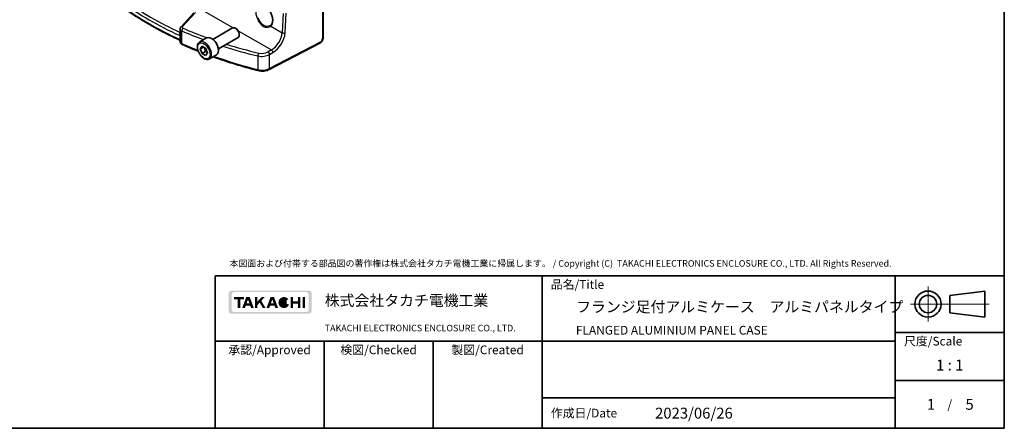
# Model space of a CAD drawing. Units: millimetres. Extents: x 14 to 2205, y 8 to 430.
# Drawn here: x 180 to 406, y 8 to 102 of the extents above; entities that cross this region are included whole.
import ezdxf
from ezdxf.enums import TextEntityAlignment as Align

# ---------------------------------------------------------------- set-up
doc = ezdxf.new("R2010")
doc.units = ezdxf.units.MM
for name, color, linetype, lineweight in [('Border (ISO)', 7, 'Continuous', 35), ('Title (ISO)', 7, 'Continuous', 35), ('Visible (ISO)', 7, 'Continuous', 35), ('Visible Narrow (ISO)', 7, 'Continuous', 25)]:
    doc.layers.add(name, color=color, linetype=linetype, lineweight=lineweight)
doc.layers.add('Hatch (ISO)', color=1, linetype='Continuous', lineweight=18, true_color=0xff0000)
doc.styles.add('Note Text (TK)', font='MS PGothic.ttf')
doc.styles.add('takachi1', font='MS PGothic.ttf', dxfattribs={"height": 2.5})
doc.styles.add('文字スタイル67', font='arial.ttf')

# ---------------------------------------------------------------- blocks, each defined once
blk = doc.blocks.new('図面枠 tk図枠')
at = {"layer": 'Border (ISO)'}
for p in [(405.5, 289), (14.5, 8)]:
    blk.add_line(p, (405.5, 8), dxfattribs=at)
blk = doc.blocks.new('表題欄 tk表題欄')
at = {"layer": 'Hatch (ISO)'}
h = blk.add_hatch(color=256, dxfattribs=at)
edge = h.paths.add_edge_path(flags=0)
edge.add_arc((95.58, 236.3), 0.596, 270, 360)
edge.add_line((96.17, 236.3), (96.17, 239.71))
edge.add_arc((95.58, 239.71), 0.596, 0, 90)
edge.add_line((95.58, 240.31), (79.14, 240.31))
edge.add_arc((79.14, 239.71), 0.596, 90, 180)
edge.add_line((78.54, 239.71), (78.54, 236.3))
edge.add_arc((79.14, 236.3), 0.596, 180, 270)
edge.add_line((79.14, 235.7), (95.58, 235.7))
edge = h.paths.add_edge_path()
edge.add_line((77.84, 239.96), (77.84, 236.05))
edge.add_arc((78.54, 236.05), 0.702, 180, 270)
edge.add_line((78.54, 235.35), (96.17, 235.35))
edge.add_arc((96.17, 236.05), 0.702, 270, 360)
edge.add_line((96.87, 236.05), (96.87, 239.96))
edge.add_arc((96.17, 239.96), 0.702, 0, 90)
edge.add_line((96.17, 240.66), (78.54, 240.66))
edge.add_arc((78.54, 239.96), 0.702, 90, 180)
for points in [[(79.07, 239.15), (79.07, 238.66), (79.92, 238.66), (79.92, 236.66), (80.51, 236.66), (80.51, 238.66), (81.36, 238.66), (81.36, 239.15)], [(85.68, 236.66), (84.94, 237.89), (84.42, 237.32), (84.42, 236.66), (83.9, 236.66), (83.9, 239.15), (84.42, 239.15), (84.42, 238.1), (85.39, 239.15), (86.11, 239.15), (85.32, 238.3), (86.3, 236.66)], [(92.09, 239.15), (92.09, 236.66), (92.61, 236.66), (92.61, 237.66), (93.77, 237.66), (93.77, 236.66), (94.29, 236.66), (94.29, 239.15), (93.77, 239.15), (93.77, 238.15), (92.61, 238.15), (92.61, 239.15)], [(94.84, 239.15), (94.84, 236.66), (95.36, 236.66), (95.36, 239.15)]]:
    blk.add_hatch(color=256, dxfattribs=at).paths.add_polyline_path(points)
h = blk.add_hatch(color=256, dxfattribs=at)
h.paths.add_polyline_path([(82.59, 237.71), (81.95, 237.71), (82.27, 238.58)], flags=0)
h.paths.add_polyline_path([(82.78, 237.2), (81.76, 237.2), (81.57, 236.66), (80.95, 236.66), (81.86, 239.15), (82.68, 239.15), (83.59, 236.66), (82.98, 236.66)])
h = blk.add_hatch(color=256, dxfattribs=at)
h.paths.add_polyline_path([(87.53, 237.71), (88.16, 237.71), (87.85, 238.58)], flags=0)
h.paths.add_polyline_path([(87.14, 236.66), (87.34, 237.2), (88.35, 237.2), (88.55, 236.66), (89.17, 236.66), (88.25, 239.15), (87.44, 239.15), (86.52, 236.66)])
h = blk.add_hatch(color=256, dxfattribs=at)
edge = h.paths.add_edge_path()
edge.add_arc((90.52, 237.9), 1.27, 38.5505, 336.582)
edge.add_line((91.69, 237.4), (91.17, 237.62))
edge.add_ellipse((90.52, 237.9), major_axis=(0, -0.8), ratio=0.867347, start_angle=124.651, end_angle=429.4109, ccw=False)
edge.add_line((91.09, 238.36), (91.52, 238.7))
at = {"layer": 'Title (ISO)'}
for p, q in [((74.71, 244.05), (255.71, 244.05)), ((74.71, 209.05), (74.71, 244.05)), ((149.71, 244.05), (149.71, 209.05)), ((230.71, 244.05), (230.71, 209.05)), ((255.71, 244.05), (255.71, 209.05)), ((243.21, 239.55), (251.21, 240.55)), ((243.21, 239.55), (243.21, 235.55)), ((251.21, 234.55), (251.21, 240.55)), ((243.21, 235.55), (251.21, 234.55)), ((230.71, 231.05), (255.71, 231.05)), ((74.71, 229.05), (230.71, 229.05)), ((99.71, 229.05), (99.71, 209.05)), ((124.71, 229.05), (124.71, 209.05)), ((230.71, 220.05), (255.71, 220.05)), ((149.71, 216.05), (230.71, 216.05)), ((255.71, 209.05), (74.71, 209.05))]:
    blk.add_line(p, q, dxfattribs=at)
at = {"layer": 'Title (ISO)', "color": 4, "linetype": 'Continuous', "lineweight": 18, "true_color": 0x00ffff}
for p, q in [((238.21, 241.55), (238.21, 233.55)), ((252.21, 237.55), (234.21, 237.55))]:
    blk.add_line(p, q, dxfattribs=at)
at = {"layer": 'Title (ISO)'}
for radius in [3, 2]:
    blk.add_circle((238.21, 237.55), radius, dxfattribs=at)
at = {"layer": 'Title (ISO)', "color": 1, "true_color": 0xff0000, "char_height": 2, "line_spacing_factor": 1.5, "style": 'Note Text (TK)'}
for s, insert, attachment_point in [('\\fＭＳ Ｐゴシック|b0|i0;\\H2.0000;品名/Title', (151.71, 242.05), 4), ('\\fＭＳ Ｐゴシック|b0|i0;\\H2.0000;尺度/Scale', (232.71, 229.05), 4), ('\\fＭＳ Ｐゴシック|b0|i0;\\H2.0000;承認/Approved', (87.21, 227.05), 5), ('\\fＭＳ Ｐゴシック|b0|i0;\\H2.0000;検図/Checked', (112.21, 227.05), 5), ('\\fＭＳ Ｐゴシック|b0|i0;\\H2.0000;製図/Created', (137.21, 227.05), 5), ('\\fＭＳ Ｐゴシック|b0|i0;\\H2.0000;作成日/Date', (151.71, 212.55), 4)]:
    blk.add_mtext(s, dxfattribs=dict(at, insert=insert, attachment_point=attachment_point))
at = {"layer": 'Title (ISO)', "color": 7, "line_spacing_factor": 1.5, "style": 'Note Text (TK)'}
for s, insert, char_height, attachment_point in [('株式会社タカチ電機工業', (99.87, 238.05), 2.5, 4), ('\\fArial|b0|i0;\\H1.4986;TAKACHI ELECTRONICS ENCLOSURE CO., LTD.', (99.87, 232.05), 1.4986, 4), ('\\fＭＳ Ｐゴシック|b0|i0;\\H2.0000;/', (243.21, 214.55), 2, 5)]:
    blk.add_mtext(s, dxfattribs=dict(at, insert=insert, char_height=char_height, attachment_point=attachment_point))
at = {"layer": 'Title (ISO)', "color": 7}
for tag, p, height, style in [('<品名>_001', (157.52, 235.67), 2.5, 'Note Text (TK)'), ('<Title>_001', (157.48, 230.55), 2, '文字スタイル67'), ('<尺度>_001', (240.06, 222.31), 2.5, 'Note Text (TK)'), ('<ページ_No.>_001', (237.95, 213.3), 2.5, 'Note Text (TK)'), ('<総ページ数>_001', (246.8, 213.3), 2.5, 'Note Text (TK)'), ('作成日_001', (175.59, 211.28), 2.5, 'Note Text (TK)')]:
    blk.add_attdef(tag, p, '', height=height, dxfattribs=dict(at, style=style))
at = {"layer": 'Title (ISO)', "color": 7, "style": 'Note Text (TK)'}
blk.add_attdef('<承認>', text='', height=2.5, dxfattribs=at).set_placement((87.21, 217.05), align=Align.MIDDLE_CENTER)

msp = doc.modelspace()

# ---------------------------------------------------------------- linework, layer by layer
at = {"layer": 'Visible (ISO)'}
for p, q in [((249.2911, 107.93), (249.2911, 97.6092)), ((219.6424, 103.332), (216.7064, 100.1127)), ((216.5088, 96.7213), (216.5088, 99.6202)), ((224.0183, 97.2204), (228.5445, 99.8336)), ((229.3647, 99.659), (229.1695, 99.7717)), ((220.9918, 96.6278), (222.5828, 97.5463)), ((225.2683, 95.0553), (229.7945, 97.6685)), ((230.0534, 98.4662), (230.0534, 98.2408)), ((221.1237, 95.0614), (221.5415, 95.6301)), ((221.8213, 95.4642), (221.1237, 95.0614)), ((221.5222, 94.0085), (221.1237, 95.0614)), ((221.5415, 95.6301), (222.3579, 95.1459)), ((222.3579, 95.1459), (222.7565, 94.0929)), ((248.5008, 96.3232), (236.91, 90.2978)), ((222.3, 94.4575), (221.5222, 94.0085)), ((222.3386, 93.5242), (221.5222, 94.0085)), ((222.7565, 94.0929), (222.3386, 93.5242)), ((223.2418, 92.7307), (224.8328, 93.6492))]:
    msp.add_line(p, q, dxfattribs=at)
for centre, major_axis, start_param, end_param in [((229.1695, 98.7511), (-0.625, 1.0825), 3.14159265, 6.28318531), ((229.3647, 98.8638), (-0.487, 0.8435), 3.92699082, 5.49778714), ((223.7078, 95.5978), (-1.125, 1.9486), 3.14159265, 6.28318531)]:
    msp.add_ellipse(centre, major_axis=major_axis, ratio=0.57735027, start_param=start_param, end_param=end_param, dxfattribs=at)
for points, knots in [([(216.5088, 96.992), (215.5434, 97.4367), (214.5949, 97.8937), (212.7165, 98.8404), (211.7874, 99.3305), (209.968, 100.3346), (209.0777, 100.8485), (207.3379, 101.8994), (206.4884, 102.4363), (204.8317, 103.532), (204.0245, 104.0907), (203.2394, 104.6599)], [4.600342645, 4.600342645, 4.600342645, 4.600342645, 4.644676338, 4.644676338, 4.6898181, 4.6898181, 4.734959861, 4.734959861, 4.780101623, 4.780101623, 4.825243384, 4.825243384, 4.825243384, 4.825243384]), ([(234.7626, 104.9701), (234.838, 105.0095), (234.9193, 105.0375), (235.0899, 105.0692), (235.1788, 105.0739), (235.3598, 105.0604), (235.4512, 105.0437), (235.6359, 104.9904), (235.729, 104.9545), (235.916, 104.8642), (236.0099, 104.8101), (236.1969, 104.6844), (236.29, 104.6128), (236.4729, 104.4537), (236.5628, 104.3661), (236.737, 104.1768), (236.8213, 104.075), (236.9819, 103.8599), (237.0582, 103.7464), (237.2007, 103.5109), (237.2668, 103.3887), (237.387, 103.139), (237.4411, 103.0114), (237.5357, 102.7543), (237.5762, 102.6248), (237.6428, 102.3675), (237.6689, 102.2397), (237.706, 101.9893), (237.7171, 101.8667), (237.7244, 101.63), (237.7206, 101.5159), (237.6988, 101.299), (237.6807, 101.1962), (237.6313, 101.004), (237.5998, 100.9147), (237.5276, 100.7571), (237.4874, 100.6879), (237.3986, 100.5647), (237.3499, 100.5107), (237.2975, 100.4642)], [-0.75923156, -0.75923156, -0.75923156, -0.75923156, -0.57466244, -0.57466244, -0.39831675, -0.39831675, -0.23448923, -0.23448923, -0.07740634, -0.07740634, 0.07710414, 0.07710414, 0.23103686, 0.23103686, 0.38519731, 0.38519731, 0.53982322, 0.53982322, 0.69489753, 0.69489753, 0.85029412, 0.85029412, 1.00584138, 1.00584138, 1.16135133, 1.16135133, 1.31664279, 1.31664279, 1.47158408, 1.47158408, 1.62619011, 1.62619011, 1.78083266, 1.78083266, 1.93665313, 1.93665313, 2.08334108, 2.08334108, 2.23002903, 2.23002903, 2.23002903, 2.23002903]), ([(216.5088, 99.6202), (216.5088, 99.6594), (216.5122, 99.6984), (216.5252, 99.7743), (216.5347, 99.8112), (216.5588, 99.8816), (216.5734, 99.9151), (216.6062, 99.9781), (216.6245, 100.0077), (216.6637, 100.063), (216.6846, 100.0887), (216.7064, 100.1127)], [0.785398163, 0.785398163, 0.785398163, 0.785398163, 0.890117918, 0.890117918, 0.994837674, 0.994837674, 1.099557429, 1.099557429, 1.204277184, 1.204277184, 1.308996939, 1.308996939, 1.308996939, 1.308996939]), ([(237.2975, 100.4642), (237.2905, 100.4579), (237.2833, 100.4517), (237.2686, 100.4396), (237.2611, 100.4335), (237.2459, 100.4217), (237.2381, 100.4158), (237.2223, 100.4043), (237.2142, 100.3987), (237.1979, 100.3876), (237.1896, 100.3821), (237.1811, 100.3767)], [0, 0, 0, 0, 0.0055971243, 0.0055971243, 0.0111942486, 0.0111942486, 0.0167913729, 0.0167913729, 0.0223884971, 0.0223884971, 0.0279856214, 0.0279856214, 0.0279856214, 0.0279856214]), ([(248.5008, 96.3232), (248.5955, 96.3724), (248.6818, 96.4333), (248.8396, 96.5716), (248.9111, 96.6491), (249.0381, 96.8165), (249.0937, 96.9063), (249.1866, 97.0948), (249.2238, 97.1933), (249.276, 97.3967), (249.2911, 97.5016), (249.2911, 97.6092)], [-1.57079633, -1.57079633, -1.57079633, -1.57079633, -1.25663706, -1.25663706, -0.9424778, -0.9424778, -0.62831853, -0.62831853, -0.31415927, -0.31415927, 0, 0, 0, 0]), ([(216.5088, 96.7213), (216.5088, 96.6509), (216.5204, 96.5808), (216.5616, 96.4519), (216.5911, 96.3932), (216.6593, 96.2903), (216.6981, 96.2458), (216.7795, 96.1689), (216.8224, 96.1362), (216.91, 96.0798), (216.9548, 96.0561), (217.0004, 96.0358)], [0.785398163, 0.785398163, 0.785398163, 0.785398163, 0.968238474, 0.968238474, 1.151078784, 1.151078784, 1.333919095, 1.333919095, 1.516759405, 1.516759405, 1.699599716, 1.699599716, 1.699599716, 1.699599716]), ([(220.6514, 94.4993), (220.5262, 94.5491), (220.4013, 94.5991), (219.1656, 95.0961), (218.0731, 95.5585), (217.0004, 96.0358)], [4.530141516, 4.530141516, 4.530141516, 4.530141516, 4.5355355952, 4.5355355952, 4.5835855916, 4.5835855916, 4.5835855916, 4.5835855916]), ([(223.2418, 92.7307), (223.1204, 92.6605), (222.9829, 92.6193), (222.6863, 92.5943), (222.5265, 92.6151), (222.1885, 92.7182), (222.0102, 92.8085), (221.661, 93.0491), (221.4906, 93.2018), (221.1784, 93.5499), (221.0364, 93.745), (220.7934, 94.1587), (220.6921, 94.3771), (220.5392, 94.8181), (220.4879, 95.0408), (220.4429, 95.4718), (220.4496, 95.6801), (220.5281, 96.0572), (220.5986, 96.2277), (220.7823, 96.4745), (220.8799, 96.5632), (220.9918, 96.6278)], [4.43692048, 4.43692048, 4.43692048, 4.43692048, 4.70195128, 4.70195128, 4.99091674, 4.99091674, 5.31896252, 5.31896252, 5.65802538, 5.65802538, 5.99448898, 5.99448898, 6.32934102, 6.32934102, 6.66556938, 6.66556938, 7.00457467, 7.00457467, 7.33426784, 7.33426784, 7.57851314, 7.57851314, 7.57851314, 7.57851314]), ([(234.4086, 90.059), (233.1714, 90.3748), (231.9472, 90.7079), (229.5277, 91.4077), (228.3324, 91.7743), (226.1128, 92.4953), (225.0849, 92.8459), (224.0703, 93.209)], [4.34333561, 4.34333561, 4.34333561, 4.34333561, 4.391385606, 4.391385606, 4.439435603, 4.439435603, 4.481810753, 4.481810753, 4.481810753, 4.481810753]), ([(234.4086, 90.059), (234.5728, 90.0171), (234.7431, 89.9866), (235.0893, 89.9489), (235.2652, 89.9416), (235.6157, 89.9504), (235.7903, 89.9665), (236.1313, 90.0217), (236.2978, 90.0608), (236.6162, 90.162), (236.7682, 90.224), (236.91, 90.2978)], [1.9398497, 1.9398497, 1.9398497, 1.9398497, 2.16972631, 2.16972631, 2.39960293, 2.39960293, 2.62947954, 2.62947954, 2.85935616, 2.85935616, 3.08923278, 3.08923278, 3.08923278, 3.08923278])]:
    msp.add_open_spline(points, degree=3, knots=knots, dxfattribs=at)
for points, weights in [([(221.9996, 95.3585), (222.2293, 94.9736), (222.3, 94.4575)], [1.03931040169, 1.13159410746, 1]), ([(222.3, 94.4575), (222.5179, 94.3854), (222.6765, 94.3041)], [1, 1.05876233857, 1.07288343064])]:
    msp.add_rational_spline(points, weights, degree=2, dxfattribs=at)
at = {"layer": 'Visible Narrow (ISO)'}
for p, q in [((249.1257, 107.7352), (249.1257, 97.3947)), ((220.5246, 104.5663), (228.648, 99.8762)), ((217.0542, 100.1707), (219.9903, 103.3901)), ((240.1183, 103.1801), (239.8783, 98.7483)), ((240.5657, 98.7126), (240.8096, 103.214)), ((237.2892, 100.2431), (239.8783, 98.7483)), ((216.459, 98.1161), (216.459, 97.1962)), ((216.8984, 96.264), (216.8984, 99.1558)), ((229.818, 99.2007), (237.4202, 94.8116)), ((248.6048, 96.5523), (237.014, 90.5269)), ((234.3301, 93.4192), (234.3301, 90.2794)), ((237.4202, 94.8116), (236.6578, 94.3642)), ((237.014, 93.7546), (237.7763, 94.2021)), ((237.014, 90.5269), (237.014, 93.7546))]:
    msp.add_line(p, q, dxfattribs=at)
for centre, major_axis, ratio, start_param, end_param in [((268.5331, 139.7876), (-83.0835, -3.9818), 0.60672809, 0.6463978, 0.86543718), ((268.5516, 134.9605), (-83.6187, 0), 0.57735027, 0.67254376, 0.89825257), ((268.5516, 139.3906), (83.5838, 3.9805), 0.60655819, 3.788182, 4.00804359), ((235.8014, 102.5851), (-1.2598, 2.4974), 0.61144328, 3.30227158, 7.76232965), ((217.5088, 99.6378), (0.9999, 0.0273), 0.59471947, 3.125343, 4.03954456), ((217.0758, 99.7757), (-0.3694, 0.3369), 0.67182635, 5.31194284, 6.28318531), ((217.2036, 99.3844), (-0.2002, -0.4582), 0.50292871, 3.92755983, 5.43777628), ((217.4873, 100.0329), (-0.4997, -0.0282), 0.61144338, 5.72507556, 7.16287588), ((268.53, 142.4133), (-84.0686, -4.7469), 0.61144338, 0.87969058, 0.95969128), ((237.4304, 100.3147), (-0.1328, 0.1495), 0.78118123, 0, 1.36807319), ((216.5807, 98.4043), (-0.2077, -0.4548), 0.51383545, 4.09982117, 5.44600121), ((216.7705, 98.3419), (-0.0964, -0.4906), 0.63444981, 4.37429896, 5.31068884), ((216.1475, 96.9704), (-0.5, 0), 0.57735027, 3.90486142, 4.03984522), ((216.7705, 97.422), (-0.2089, -0.4543), 0.50865927, 5.4473831, 6.02067706), ((268.5516, 142.0183), (84.5689, 4.745), 0.61124994, 4.02151131, 4.0940329), ((237.26, 97.582), (-1.9163, -2.9328), 0.61076423, 0.88019673, 2.32882001), ((237.5946, 97.3675), (2.1651, 3.3668), 0.60672809, 4.01714691, 5.46577019), ((240.2311, 98.9272), (0.4993, -0.027), 0.54287141, 3.95722534, 5.47575954), ((248.6048, 97.1239), (-0.3789, -0.5892), 0.60672809, 0.81446773, 2.38526406), ((248.7911, 97.6092), (0.5, 0), 0.57735027, 5.44542727, 6.28318531), ((217.5088, 96.7213), (-1, 0), 0.57735027, 0, 0.91420155), ((217.2036, 96.4927), (-0.2033, -0.4568), 0.49840846, 5.44117104, 6.28318531), ((268.5516, 134.9605), (-84.6187, 0), 0.57735027, 0.91420155, 0.96799622), ((222.1168, 94.6792), (1.125, -1.9486), 0.57735027, 0, 3.14159265), ((268.5516, 142.0183), (84.5689, 4.745), 0.61124994, 4.15502004, 4.2617613), ((268.53, 142.4133), (-84.0686, -4.7469), 0.61144338, 1.02107798, 1.11994056), ((248.2702, 96.7668), (0.2306, -0.4436), 0.54634285, 0, 0.81024256), ((268.5516, 134.9605), (-84.6187, 0), 0.57735027, 1.02014444, 1.15445153), ((234.5323, 93.6833), (-0.1147, -0.4867), 0.34286256, 3.85046537, 5.36429279), ((235.3412, 94.8325), (2.4991, 0.1114), 0.60483838, 4.26908796, 5.41847104), ((235.3196, 95.2275), (-1.9988, -0.1129), 0.61144338, 1.11994056, 2.26932364), ((236.6794, 93.9691), (0.2531, -0.4312), 0.51012833, 0.7830888, 2.35069009), ((237.4418, 94.4166), (0.2531, -0.4312), 0.51012833, 0.7830888, 2.35069009), ((235.3412, 91.5995), (-2.5, 0), 0.57735027, 1.15445153, 2.30383461), ((236.6794, 90.7414), (0.2306, -0.4436), 0.54634285, 0, 0.81024256), ((234.5323, 90.5434), (-0.1237, -0.4845), 0.33020772, 5.37054526, 6.28318531)]:
    msp.add_ellipse(centre, major_axis=major_axis, ratio=ratio, start_param=start_param, end_param=end_param, dxfattribs=at)
msp.add_ellipse((221.9401, 94.5772), major_axis=(-1, 1.7321), ratio=0.57735027, dxfattribs=at)
for points, knots in [([(234.1655, 102.0466), (234.3307, 101.6841), (234.5185, 101.3227), (234.9746, 100.6784), (235.2504, 100.4015), (235.8271, 100.0627), (236.1187, 99.9795), (236.6097, 99.9636), (236.8143, 99.9994), (237.1032, 100.1152), (237.2037, 100.1735), (237.2892, 100.2431)], [-0.512475661, -0.512475661, -0.512475661, -0.512475661, -0.388646092, -0.388646092, -0.258091117, -0.258091117, -0.143383954, -0.143383954, -0.055147675, -0.055147675, 0, 0, 0, 0]), ([(237.1811, 100.3767), (237.1349, 100.3473), (237.0857, 100.3208), (236.8662, 100.2218), (236.6725, 100.1798), (236.2096, 100.1795), (235.936, 100.2519), (235.4006, 100.5669), (235.1483, 100.8309), (234.7341, 101.4505), (234.565, 101.8001), (234.4133, 102.1511)], [0.027985621, 0.027985621, 0.027985621, 0.027985621, 0.055147675, 0.055147675, 0.143383954, 0.143383954, 0.258091117, 0.258091117, 0.388646092, 0.388646092, 0.512475661, 0.512475661, 0.512475661, 0.512475661]), ([(216.268, 98.179), (216.3002, 98.1644), (216.3323, 98.1517), (216.3961, 98.1307), (216.4278, 98.1223), (216.459, 98.1161)], [0, 0, 0, 0, 0.012277552, 0.012277552, 0.024555104, 0.024555104, 0.024555104, 0.024555104])]:
    msp.add_open_spline(points, degree=3, knots=knots, dxfattribs=at)
msp.add_open_spline([(216.459, 98.1161), (216.477, 98.1173), (216.4936, 98.1204), (216.5088, 98.1251)], degree=3, dxfattribs=at)

# ---------------------------------------------------------------- block references
msp.add_blockref('図面枠 tk図枠', (0, 0))
ref = msp.add_blockref('表題欄 tk表題欄', (149.7912, -201.0527))
ref.add_attrib('<品名>_001', 'フランジ足付アルミケース\u3000アルミパネルタイプ', (307.3153, 34.6151), dxfattribs={"layer": 'Title (ISO)', "color": 7, "height": 2.5, "style": 'Note Text (TK)'})
ref.add_attrib('<尺度>_001', '1 : 1', (389.8537, 21.2571), dxfattribs={"layer": 'Title (ISO)', "color": 7, "height": 2.5, "style": 'Note Text (TK)'})
ref.add_attrib('作成日_001', '2023/06/26', (325.4162, 10.2287), dxfattribs={"layer": 'Title (ISO)', "color": 7, "height": 2.5, "style": 'Note Text (TK)'})
ref.add_attrib('<Title>_001', 'FLANGED ALUMINIUM PANEL CASE', (307.2708, 29.5), dxfattribs={"layer": 'Title (ISO)', "color": 7, "height": 2, "style": '文字スタイル67'})
ref.add_attrib('<ページ_No.>_001', '1', (387.7401, 12.25), dxfattribs={"layer": 'Title (ISO)', "color": 7, "height": 2.5, "style": 'Note Text (TK)'})
ref.add_attrib('<総ページ数>_001', '5', (396.5909, 12.25), dxfattribs={"layer": 'Title (ISO)', "color": 7, "height": 2.5, "style": 'Note Text (TK)'})

# ---------------------------------------------------------------- texts
at = {"insert": (227.8316, 46.5816), "char_height": 1.5, "attachment_point": 1, "style": 'takachi1'}
msp.add_mtext_dynamic_manual_height_columns('{\\fMeiryo UI|b0|i0|c128|p50;本図面および付帯する部品図の著作権は株式会社タカチ電機工業に帰属します。 / Copyright (C)  TAKACHI ELECTRONICS ENCLOSURE CO., LTD. All Rights Reserved.}', width=189.668379, gutter_width=12.5, heights=[0], dxfattribs=at)

doc.saveas('drawing.dxf')
